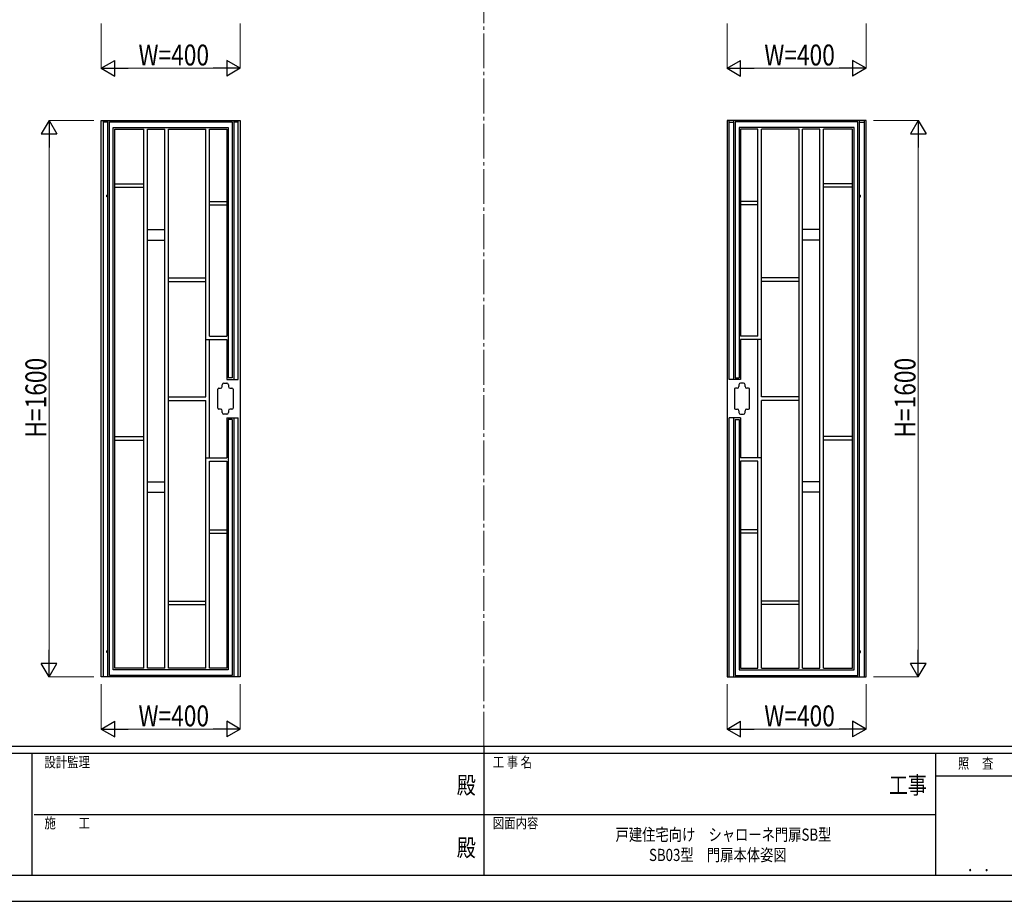
# Model space of a CAD drawing. Units: millimetres. Extents: x 0 to 8410, y 0 to 5940.
# Drawn here: x 2865 to 5697, y 0 to 2535 of the extents above; entities that cross this region are included whole.
import ezdxf
from ezdxf.enums import TextEntityAlignment as Align

# ---------------------------------------------------------------- set-up
doc = ezdxf.new("R2010")
doc.units = ezdxf.units.MM
doc.header["$PDSIZE"] = 0.05
doc.linetypes.add('YCENTER_1', pattern=[13, 10, -1, 1, -1])
for name, color, linetype, lineweight in [('USER1', 3, 'Continuous', 13), ('YKK_12', 2, 'Continuous', 13), ('YKK_A1', 4, 'Continuous', 30), ('YKK_D', 6, 'Continuous', 13), ('YKK_ZWAK', 7, 'Continuous', 30)]:
    doc.layers.add(name, color=color, linetype=linetype, lineweight=lineweight)
doc.styles.add('text-b', font='extslim2.shx', dxfattribs={"width": 0.8, "bigfont": 'extfont2.shx'})

msp = doc.modelspace()

# ---------------------------------------------------------------- linework, layer by layer
at = {"layer": 'YKK_12', "linetype": 'YCENTER_1', "ltscale": 10}
msp.add_line((4200.019807558351, 5745), (4200.019807558351, 445), dxfattribs=at)
msp.add_line((4200.019807558351, 5745), (4200.019807558351, 445), dxfattribs=at)
at = {"layer": 'YKK_A1'}
for p, q in [((3100.019808558352, 2245.000004000001), (3500.019808558353, 2245.000004000001)), ((3100.019808558352, 645.0000040000002), (3100.019808558352, 2245.000004000001)), ((3106.019808558356, 2245.000004000001), (3106.019808558356, 645.0000040000002)), ((3119.019808558358, 2240.000004000008), (3106.019808558356, 2240.000004000008)), ((3119.019808558358, 645.0000040000002), (3119.019808558358, 2245.000004000001)), ((3123.519808558356, 2240.500004000008), (3476.519808558358, 2240.500004000008)), ((3123.519808558356, 649.5000040000075), (3123.519808558356, 2240.500004000008)), ((3476.519808558358, 2240.500004000008), (3476.519808558358, 1504.500004000007)), ((3481.019808558357, 2245.000004000001), (3481.019808558357, 1500.000004000007)), ((3494.019808558358, 2240.000004000008), (3481.019808558357, 2240.000004000008)), ((3494.019808558358, 1500.000004), (3494.019808558358, 2245.000004000001)), ((3500.019808558353, 2245.000004000001), (3500.019808558353, 645.0000040000002)), ((5300.019806558352, 2245.000004000001), (4900.019806558352, 2245.000004000001)), ((4900.019806558352, 2245.000004000001), (4900.019806558352, 645.0000040000002)), ((4906.019806558346, 1500.000004), (4906.019806558346, 2245.000004000001)), ((4906.019806558346, 2240.000004000008), (4919.019806558348, 2240.000004000008)), ((4919.019806558348, 2245.000004000001), (4919.019806558348, 1500.000004000007)), ((4923.519806558346, 2240.500004000008), (4923.519806558346, 1504.500004000007)), ((5276.519806558348, 2240.500004000008), (4923.519806558346, 2240.500004000008)), ((5276.519806558348, 649.5000040000075), (5276.519806558348, 2240.500004000008)), ((5281.019806558346, 645.0000040000002), (5281.019806558346, 2245.000004000001)), ((5281.019806558346, 2240.000004000008), (5294.019806558348, 2240.000004000008)), ((5294.019806558348, 2245.000004000001), (5294.019806558348, 645.0000040000002)), ((5300.019806558352, 645.0000040000002), (5300.019806558352, 2245.000004000001)), ((3134.519808558351, 2224.500004000008), (3465.519808558354, 2224.500004000008)), ((3134.519808558351, 665.5000040000075), (3134.519808558351, 2224.500004000008)), ((3139.019808558358, 2220.000004000008), (3223.019808558355, 2220.000004000008)), ((3139.019808558358, 670.0000040000002), (3139.019808558358, 2220.000004000008)), ((3223.019808558355, 670.0000040000002), (3223.019808558355, 2220.000004000008)), ((3233.019808558355, 2220.000004000008), (3283.019808558355, 2220.000004000008)), ((3233.019808558355, 670.0000040000002), (3233.019808558355, 2220.000004000008)), ((3283.019808558355, 670.0000040000002), (3283.019808558355, 2220.000004000008)), ((3293.019808558354, 2220.000004000008), (3401.019808558356, 2220.000004000008)), ((3293.019808558354, 670.0000040000002), (3293.019808558354, 2220.000004000008)), ((3401.019808558356, 1450.000004000007), (3401.019808558356, 2220.000004000008)), ((3411.019808558356, 2220.000004000008), (3461.019808558357, 2220.000004)), ((3411.019808558356, 1625.000004000007), (3411.019808558356, 2220.000004000008)), ((3461.019808558357, 2220.000004000008), (3461.019808558357, 1625.000004000007)), ((3465.519808558354, 2224.500004000008), (3465.519808558354, 1504.500004000007)), ((4934.51980655835, 2224.500004000008), (4934.51980655835, 1504.500004000007)), ((5265.519806558354, 2224.500004000008), (4934.51980655835, 2224.500004000008)), ((4989.019806558348, 2220.000004000008), (4939.019806558349, 2220.000004)), ((4939.019806558349, 2220.000004000008), (4939.019806558349, 1625.000004000007)), ((4989.019806558348, 1625.000004000007), (4989.019806558348, 2220.000004000008)), ((5107.01980655835, 2220.000004000008), (4999.019806558348, 2220.000004000008)), ((4999.019806558348, 1450.000004000007), (4999.019806558348, 2220.000004000008)), ((5107.01980655835, 670.0000040000002), (5107.01980655835, 2220.000004000008)), ((5167.01980655835, 2220.000004000008), (5117.019806558349, 2220.000004000008)), ((5117.019806558349, 670.0000040000002), (5117.019806558349, 2220.000004000008)), ((5167.01980655835, 670.0000040000002), (5167.01980655835, 2220.000004000008)), ((5261.019806558346, 2220.000004000008), (5177.01980655835, 2220.000004000008)), ((5177.01980655835, 670.0000040000002), (5177.01980655835, 2220.000004000008)), ((5261.019806558346, 670.0000040000002), (5261.019806558346, 2220.000004000008)), ((5265.519806558354, 665.5000040000075), (5265.519806558354, 2224.500004000008)), ((3139.019808558358, 2063.000004000008), (3223.019808558355, 2063.000004000008)), ((3139.019808558358, 2053.000004000008), (3223.019808558355, 2053.000004000008)), ((5261.019806558346, 2063.000004000008), (5177.01980655835, 2063.000004000008)), ((5261.019806558346, 2053.000004000008), (5177.01980655835, 2053.000004000008)), ((3116.019808558356, 2025.000004000007), (3116.019808558356, 2030.000004000008)), ((3119.019808558358, 2030.000004000008), (3116.019808558356, 2030.000004000008)), ((3119.019808558358, 2025.000004000007), (3116.019808558356, 2025.000004000007)), ((3411.019808558356, 2012.000004000007), (3461.019808558357, 2012.000004000007)), ((4989.019806558348, 2012.000004000007), (4939.019806558349, 2012.000004000007)), ((5281.019806558346, 2030.000004000008), (5284.019806558347, 2030.000004000008)), ((5281.019806558346, 2025.000004000007), (5284.019806558347, 2025.000004000007)), ((5284.019806558347, 2025.000004000007), (5284.019806558347, 2030.000004000008)), ((3411.019808558356, 2002.000004000008), (3461.019808558357, 2002.000004000008)), ((4989.019806558348, 2002.000004000008), (4939.019806558349, 2002.000004000008)), ((3233.019808558355, 1931.000004000008), (3283.019808558355, 1931.000004000008)), ((5167.01980655835, 1931.000004000008), (5117.019806558349, 1931.000004000008)), ((3233.019808558355, 1901.000004000007), (3283.019808558355, 1901.000004000007)), ((5167.01980655835, 1901.000004000007), (5117.019806558349, 1901.000004000007)), ((3293.019808558354, 1792.000004000007), (3401.019808558356, 1792.000004000007)), ((5107.01980655835, 1792.000004000007), (4999.019806558348, 1792.000004000007)), ((3293.019808558354, 1782.000004000007), (3401.019808558356, 1782.000004000007)), ((5107.01980655835, 1782.000004000007), (4999.019806558348, 1782.000004000007)), ((3401.019808558356, 1615.000004), (3461.019808558357, 1615.000004000007)), ((3411.019808558356, 1625.000004000007), (3461.019808558357, 1625.000004000007)), ((3411.019808558356, 1275.000004000007), (3411.019808558356, 1615.000004000007)), ((3461.019808558357, 1615.000004000007), (3461.019808558357, 1500.000004000007)), ((4989.019806558348, 1625.000004000007), (4939.019806558349, 1625.000004000007)), ((4939.019806558349, 1615.000004000007), (4939.019806558349, 1500.000004000007)), ((4999.019806558348, 1615.000004), (4939.019806558349, 1615.000004000007)), ((4989.019806558348, 1275.000004000007), (4989.019806558348, 1615.000004000007)), ((3476.519808558358, 1504.500004000007), (3465.519808558354, 1504.500004000007)), ((4923.519806558346, 1504.500004000007), (4934.51980655835, 1504.500004000007)), ((3438.019808558355, 1475.000004000007), (3443.019808558354, 1475.000004000007)), ((3448.019808558355, 1480.000004000007), (3448.019808558355, 1485.000004000007)), ((3453.019808558354, 1490.000004000007), (3461.019808558357, 1490.000004000007)), ((3461.019808558357, 1500.000004000007), (3494.019808558358, 1500.000004)), ((3466.019808558356, 1485.000004000007), (3466.019808558356, 1480.000004000007)), ((3471.019808558356, 1475.000004000007), (3476.019808558356, 1475.000004000007)), ((4939.019806558349, 1500.000004000007), (4906.019806558346, 1500.000004)), ((4929.019806558348, 1475.000004000007), (4924.019806558348, 1475.000004000007)), ((4934.019806558348, 1485.000004000007), (4934.019806558348, 1480.000004000007)), ((4947.01980655835, 1490.000004000007), (4939.019806558349, 1490.000004000007)), ((4952.01980655835, 1480.000004000007), (4952.01980655835, 1485.000004000007)), ((4962.01980655835, 1475.000004000007), (4957.019806558349, 1475.000004000007)), ((3293.019808558354, 1450.000004000007), (3401.019808558356, 1450.000004000007)), ((3435.019808558353, 1418.000004000007), (3435.019808558353, 1472.000004000007)), ((3479.019808558359, 1472.000004000007), (3479.019808558359, 1418.000004000007)), ((4921.019806558346, 1472.000004000007), (4921.019806558346, 1418.000004000007)), ((4965.019806558352, 1418.000004000007), (4965.019806558352, 1472.000004000007)), ((5107.01980655835, 1450.000004000007), (4999.019806558348, 1450.000004000007)), ((3293.019808558354, 1440.000004000007), (3401.019808558356, 1440.000004000007)), ((3401.019808558356, 670.0000040000002), (3401.019808558356, 1440.000004000007)), ((4999.019806558348, 670.0000040000002), (4999.019806558348, 1440.000004000007)), ((5107.01980655835, 1440.000004000007), (4999.019806558348, 1440.000004000007)), ((3443.019808558354, 1415.000004000007), (3438.019808558355, 1415.000004000007)), ((3448.019808558355, 1405.000004000007), (3448.019808558355, 1410.000004000007)), ((3461.019808558357, 1400.000004000007), (3453.019808558354, 1400.000004000007)), ((3461.019808558357, 1390.000004000007), (3461.019808558357, 1275.000004000007)), ((3461.019808558357, 1390.000004000007), (3494.019808558358, 1390.000004000007)), ((3466.019808558356, 1410.000004000007), (3466.019808558356, 1405.000004000007)), ((3476.019808558356, 1415.000004000007), (3471.019808558356, 1415.000004000007)), ((3481.019808558357, 1390.000004000007), (3481.019808558357, 645.0000040000002)), ((3494.019808558358, 645.0000040000002), (3494.019808558358, 1390.000004000007)), ((4906.019806558346, 645.0000040000002), (4906.019806558346, 1390.000004000007)), ((4939.019806558349, 1390.000004000007), (4906.019806558346, 1390.000004000007)), ((4919.019806558348, 1390.000004000007), (4919.019806558348, 645.0000040000002)), ((4924.019806558348, 1415.000004000007), (4929.019806558348, 1415.000004000007)), ((4934.019806558348, 1410.000004000007), (4934.019806558348, 1405.000004000007)), ((4939.019806558349, 1400.000004000007), (4947.01980655835, 1400.000004000007)), ((4939.019806558349, 1390.000004000007), (4939.019806558349, 1275.000004000007)), ((4952.01980655835, 1405.000004000007), (4952.01980655835, 1410.000004000007)), ((4957.019806558349, 1415.000004000007), (4962.01980655835, 1415.000004000007)), ((3465.519808558354, 1385.500004000007), (3465.519808558354, 665.5000040000075)), ((3476.519808558358, 1385.500004000007), (3465.519808558354, 1385.500004000007)), ((3476.519808558358, 1385.500004000007), (3476.519808558358, 649.5000040000075)), ((4923.519806558346, 1385.500004000007), (4923.519806558346, 649.5000040000075)), ((4923.519806558346, 1385.500004000007), (4934.51980655835, 1385.500004000007)), ((4934.51980655835, 1385.500004000007), (4934.51980655835, 665.5000040000075)), ((3139.019808558358, 1336.000004000007), (3223.019808558355, 1336.000004000007)), ((5261.019806558346, 1336.000004000007), (5177.01980655835, 1336.000004000007)), ((3139.019808558358, 1326.000004000007), (3223.019808558355, 1326.000004000007)), ((5261.019806558346, 1326.000004000007), (5177.01980655835, 1326.000004000007)), ((3401.019808558356, 1275.000004000007), (3461.019808558357, 1275.000004000007)), ((4999.019806558348, 1275.000004000007), (4939.019806558349, 1275.000004000007)), ((3411.019808558356, 670.0000040000002), (3411.019808558356, 1265.000004000007)), ((3411.019808558356, 1265.000004000007), (3461.019808558357, 1265.000004)), ((3461.019808558357, 1265.000004), (3461.019808558357, 670.0000040000002)), ((4939.019806558349, 1265.000004), (4939.019806558349, 670.0000040000002)), ((4989.019806558348, 1265.000004000007), (4939.019806558349, 1265.000004)), ((4989.019806558348, 670.0000040000002), (4989.019806558348, 1265.000004000007)), ((3233.019808558355, 1206.000004000007), (3283.019808558355, 1206.000004000007)), ((5167.01980655835, 1206.000004000007), (5117.019806558349, 1206.000004000007)), ((3233.019808558355, 1176.000004000007), (3283.019808558355, 1176.000004000007)), ((5167.01980655835, 1176.000004000007), (5117.019806558349, 1176.000004000007)), ((3411.019808558356, 1068.000004000007), (3461.019808558357, 1068.000004000007)), ((3411.019808558356, 1058.000004000007), (3461.019808558357, 1058.000004000007)), ((4989.019806558348, 1068.000004000007), (4939.019806558349, 1068.000004000007)), ((4989.019806558348, 1058.000004000007), (4939.019806558349, 1058.000004000007)), ((3293.019808558354, 863.0000040000075), (3401.019808558356, 863.0000040000075)), ((3293.019808558354, 853.0000040000075), (3401.019808558356, 853.0000040000075)), ((5107.01980655835, 863.0000040000075), (4999.019806558348, 863.0000040000075)), ((5107.01980655835, 853.0000040000075), (4999.019806558348, 853.0000040000075)), ((3116.019808558356, 715.0000040000001), (3116.019808558356, 720.0000040000003)), ((3119.019808558358, 720.0000040000003), (3116.019808558356, 720.0000040000003)), ((3119.019808558358, 715.0000040000001), (3116.019808558356, 715.0000040000001)), ((5281.019806558346, 720.0000040000003), (5284.019806558347, 720.0000040000003)), ((5281.019806558346, 715.0000040000001), (5284.019806558347, 715.0000040000001)), ((5284.019806558347, 715.0000040000001), (5284.019806558347, 720.0000040000003)), ((3465.519808558354, 665.5000040000075), (3134.519808558351, 665.5000040000075)), ((3223.019808558355, 670.0000040000002), (3139.019808558358, 670.0000040000002)), ((3283.019808558355, 670.0000040000002), (3233.019808558355, 670.0000040000002)), ((3401.019808558356, 670.0000040000002), (3293.019808558354, 670.0000040000002)), ((3461.019808558357, 670.0000040000002), (3411.019808558356, 670.0000040000002)), ((4934.51980655835, 665.5000040000075), (5265.519806558354, 665.5000040000075)), ((4939.019806558349, 670.0000040000002), (4989.019806558348, 670.0000040000002)), ((4999.019806558348, 670.0000040000002), (5107.01980655835, 670.0000040000002)), ((5117.019806558349, 670.0000040000002), (5167.01980655835, 670.0000040000002)), ((5177.01980655835, 670.0000040000002), (5261.019806558346, 670.0000040000002)), ((3500.019808558353, 645.0000040000002), (3100.019808558352, 645.0000040000002)), ((3476.519808558358, 649.5000040000075), (3123.519808558356, 649.5000040000075)), ((4900.019806558352, 645.0000040000002), (5300.019806558352, 645.0000040000002)), ((4923.519806558346, 649.5000040000075), (5276.519806558348, 649.5000040000075))]:
    msp.add_line(p, q, dxfattribs=at)
for centre, radius, start, end in [((3438.019808558355, 1472.000004000007), 3.000000000000113, 90, 180), ((3443.019808558354, 1480.000004000007), 5, 270, 0), ((3453.019808558354, 1485.000004000007), 5, 90, 180), ((3461.019808558357, 1485.000004000007), 5, 0, 90), ((3471.019808558356, 1480.000004000007), 5, 180, 270), ((3476.019808558356, 1472.000004000007), 3.000000000000113, 0, 90), ((4924.019806558348, 1472.000004000007), 3.000000000000113, 90, 180), ((4929.019806558348, 1480.000004000007), 5, 270, 0), ((4939.019806558349, 1485.000004000007), 5, 90, 180), ((4947.01980655835, 1485.000004000007), 5, 0, 90), ((4957.019806558349, 1480.000004000007), 5, 180, 270), ((4962.01980655835, 1472.000004000007), 3.000000000000113, 0, 90), ((3438.019808558355, 1418.000004000007), 3.000000000000113, 180, 270), ((3476.019808558356, 1418.000004000007), 3.000000000000113, 270, 0), ((4924.019806558348, 1418.000004000007), 3.000000000000113, 180, 270), ((4962.01980655835, 1418.000004000007), 3.000000000000113, 270, 0), ((3443.019808558354, 1410.000004000007), 5, 0, 90), ((3453.019808558354, 1405.000004000007), 5, 180, 270), ((3461.019808558357, 1405.000004000007), 5, 270, 0), ((3471.019808558356, 1410.000004000007), 5, 90, 180), ((4929.019806558348, 1410.000004000007), 5, 0, 90), ((4939.019806558349, 1405.000004000007), 5, 180, 270), ((4947.01980655835, 1405.000004000007), 5, 270, 0), ((4957.019806558349, 1410.000004000007), 5, 90, 180)]:
    msp.add_arc(centre, radius, start, end, dxfattribs=at)
at = {"layer": 'YKK_D'}
for p, q in [((3100.019808558352, 2524.000003499996), (3100.019808558352, 2394.000003499988)), ((3500.019808558353, 2524.000003499996), (3500.019808558353, 2394.000003499988)), ((4900.019806558352, 2524.000003499996), (4900.019806558352, 2394.000003499988)), ((5300.019806558352, 2524.000003499996), (5300.019806558352, 2394.000003499988)), ((3455.019808558353, 2395.000003499989), (3145.019808558353, 2395.000003499989)), ((4945.019806558352, 2395.000003499989), (5255.019806558351, 2395.000003499989)), ((3079.019808558355, 2245.000004000001), (2949.019808558357, 2245.000004000001)), ((5321.019806558354, 2245.000004000001), (5451.019806558355, 2245.000004000001)), ((2950.019808558358, 690.0000040000003), (2950.019808558357, 2200.000004000001)), ((5450.019806558355, 690.0000040000004), (5450.019806558355, 2200.000004000001)), ((3079.019808558355, 645.0000040000003), (2949.019808558358, 645.0000040000003)), ((3100.019808558352, 624.0000040000075), (3100.019808558352, 494.0000040000002)), ((3500.019808558353, 624.0000040000075), (3500.019808558353, 494.0000040000002)), ((4900.019806558352, 624.0000040000075), (4900.019806558352, 494.0000040000002)), ((5300.019806558352, 624.0000040000075), (5300.019806558352, 494.0000040000002)), ((5321.019806558354, 645.0000040000003), (5451.019806558355, 645.0000040000006)), ((3455.019808558353, 495.0000040000002), (3145.019808558353, 495.0000040000002)), ((4945.019806558352, 495.0000040000002), (5255.019806558351, 495.0000040000002))]:
    msp.add_line(p, q, dxfattribs=at)
at = {"layer": 'YKK_D', "lineweight": -2}
for p, q in [((3100.019808558352, 2395.000003499989), (3138.990951728655, 2417.500003499984)), ((3138.990951728655, 2372.500003499993), (3138.990951728655, 2417.500003499984)), ((3500.019808558353, 2395.000003499989), (3461.04866538805, 2417.500003499984)), ((3461.04866538805, 2417.500003499984), (3461.04866538805, 2372.500003499993)), ((4900.019806558352, 2395.000003499989), (4938.990949728654, 2417.500003499984)), ((4938.990949728654, 2372.500003499993), (4938.990949728654, 2417.500003499984)), ((5300.019806558352, 2395.000003499989), (5261.048663388049, 2417.500003499984)), ((5261.048663388049, 2417.500003499984), (5261.048663388049, 2372.500003499993)), ((3100.019808558352, 2395.000003499989), (3138.990951728655, 2372.500003499993)), ((3100.019808558352, 2395.000003499989), (3177.962094898958, 2395.000003499989)), ((3500.019808558353, 2395.000003499989), (3422.077522217747, 2395.000003499989)), ((3500.019808558353, 2395.000003499989), (3461.04866538805, 2372.500003499993)), ((4900.019806558352, 2395.000003499989), (4938.990949728654, 2372.500003499993)), ((4900.019806558352, 2395.000003499989), (4977.962092898957, 2395.000003499989)), ((5300.019806558352, 2395.000003499989), (5222.077520217746, 2395.000003499989)), ((5300.019806558352, 2395.000003499989), (5261.048663388049, 2372.500003499993)), ((2950.019808558357, 2245.000004000001), (2927.519808558362, 2206.028860829698)), ((2950.019808558357, 2245.000004000001), (2972.519808558352, 2206.028860829698)), ((2950.019808558357, 2245.000004000001), (2950.019808558357, 2167.057717659396)), ((5450.019806558355, 2245.000004000001), (5427.519806558361, 2206.028860829698)), ((5450.019806558355, 2245.000004000001), (5472.51980655835, 2206.028860829698)), ((5450.019806558355, 2245.000004000001), (5450.019806558355, 2167.057717659396)), ((2927.519808558362, 2206.028860829698), (2972.519808558352, 2206.028860829698)), ((5427.519806558361, 2206.028860829698), (5472.51980655835, 2206.028860829698)), ((2950.019808558358, 645.0000040000003), (2950.019808558358, 722.9422903406057)), ((5450.019806558355, 645.0000040000006), (5450.019806558355, 722.942290340606)), ((2950.019808558358, 645.0000040000003), (2927.519808558363, 683.9711471703033)), ((2972.519808558353, 683.9711471703033), (2927.519808558363, 683.9711471703033)), ((2950.019808558358, 645.0000040000003), (2972.519808558353, 683.9711471703033)), ((5450.019806558355, 645.0000040000006), (5427.519806558361, 683.9711471703033)), ((5472.519806558351, 683.9711471703033), (5427.519806558361, 683.9711471703033)), ((5450.019806558355, 645.0000040000006), (5472.519806558351, 683.9711471703033)), ((3100.019808558352, 495.0000040000002), (3138.990951728655, 517.500003999995)), ((3138.990951728655, 472.5000040000053), (3138.990951728655, 517.500003999995)), ((3500.019808558353, 495.0000040000002), (3461.04866538805, 517.500003999995)), ((3461.04866538805, 517.500003999995), (3461.04866538805, 472.5000040000053)), ((4900.019806558352, 495.0000040000002), (4938.990949728654, 517.500003999995)), ((4938.990949728654, 472.5000040000053), (4938.990949728654, 517.500003999995)), ((5300.019806558352, 495.0000040000002), (5261.048663388049, 517.500003999995)), ((5261.048663388049, 517.500003999995), (5261.048663388049, 472.5000040000053)), ((3100.019808558352, 495.0000040000002), (3138.990951728655, 472.5000040000053)), ((3100.019808558352, 495.0000040000002), (3177.962094898958, 495.0000040000002)), ((3500.019808558353, 495.0000040000002), (3422.077522217747, 495.0000040000002)), ((3500.019808558353, 495.0000040000002), (3461.04866538805, 472.5000040000053)), ((4900.019806558352, 495.0000040000002), (4938.990949728654, 472.5000040000053)), ((4900.019806558352, 495.0000040000002), (4977.962092898957, 495.0000040000002)), ((5300.019806558352, 495.0000040000002), (5222.077520217746, 495.0000040000002)), ((5300.019806558352, 495.0000040000002), (5261.048663388049, 472.5000040000053))]:
    msp.add_line(p, q, dxfattribs=at)
at = {"layer": 'YKK_ZWAK'}
for p, q in [((8100.019807558352, 445), (300.0198075583521, 445)), ((2900.019807558352, 425), (300.0198075583521, 425)), ((2900.019807558352, 425), (2900.019807558352, 75)), ((4200.019807558351, 425), (2900.019807558352, 425)), ((4200.019807558351, 445), (4200.019807558351, 75)), ((5500.019807558352, 425), (4200.019807558351, 425)), ((6190.019807558353, 425), (5500.019807558352, 425)), ((5500.019807558352, 425), (5500.019807558352, 75)), ((6190.019807558353, 360), (5500.019807558351, 360)), ((2907.519807558352, 250), (4200.019807558351, 250)), ((4200.019807558351, 250), (5500.019807558352, 250)), ((300.0198075583521, 75), (2900.019807558352, 75)), ((2900.019807558352, 75), (4200.019807558351, 75)), ((4200.019807558351, 75), (5500.019807558352, 75)), ((5500.019807558352, 75), (6190.019807558353, 75)), ((0, 0), (8410, 0))]:
    msp.add_line(p, q, dxfattribs=at)
msp.add_point((4200.019807558351, 75), dxfattribs=at)

# ---------------------------------------------------------------- texts
at = {"layer": 'USER1', "style": 'text-b', "width": 0.8}
for s, p in [('戸建住宅向け\u3000シャローネ門扉SB型', (4579.353140891686, 174.1666666666667)), ('SB03型\u3000門扉本体姿図', (4675.486474225017, 115.8333333333333))]:
    msp.add_text(s, height=35, dxfattribs=at).set_placement(p)
at = {"layer": 'YKK_D', "style": 'text-b', "width": 0.8}
for p in [(3207.219808558352, 2403.000003499989), (5007.219806558351, 2403.000003499989), (3207.219808558352, 503.0000040000002), (5007.219806558351, 503.0000040000002)]:
    msp.add_text('W=400', height=60, dxfattribs=at).set_placement(p)
for p in [(2942.019808558357, 1333.000003999999), (5442.019806558355, 1333.000003999999)]:
    msp.add_text('H=1600', height=60, rotation=90, dxfattribs=at).set_placement(p)
at = {"layer": 'YKK_ZWAK', "style": 'text-b', "width": 0.8}
for s, height, p in [('設計監理', 30, (2936.686474225019, 385)), ('工 事 名', 30, (4226.269807558352, 385)), ('施\u3000\u3000工', 30, (2936.686474225019, 210)), ('図面内容', 30, (4226.269807558352, 210)), ('． ．', 35.35000085830688, (5590, 85.6482458114624))]:
    msp.add_text(s, height=height, dxfattribs=at).set_placement(p)
at = {"layer": 'YKK_ZWAK', "style": 'text-b'}
for s, height, width, p in [('照     査', 30, 0.8, (5615.019807558352, 392.5000000000002)), ('殿', 50.00000000000006, 0.799999999999999, (4150, 327.5)), ('工事', 50, 0.7999999999999091, (5420, 327.535)), ('殿', 49.99999999999997, 0.8000000000000005, (4150, 147.5))]:
    msp.add_text(s, height=height, dxfattribs=dict(at, width=width)).set_placement(p, align=Align.MIDDLE)

doc.saveas('drawing.dxf')
